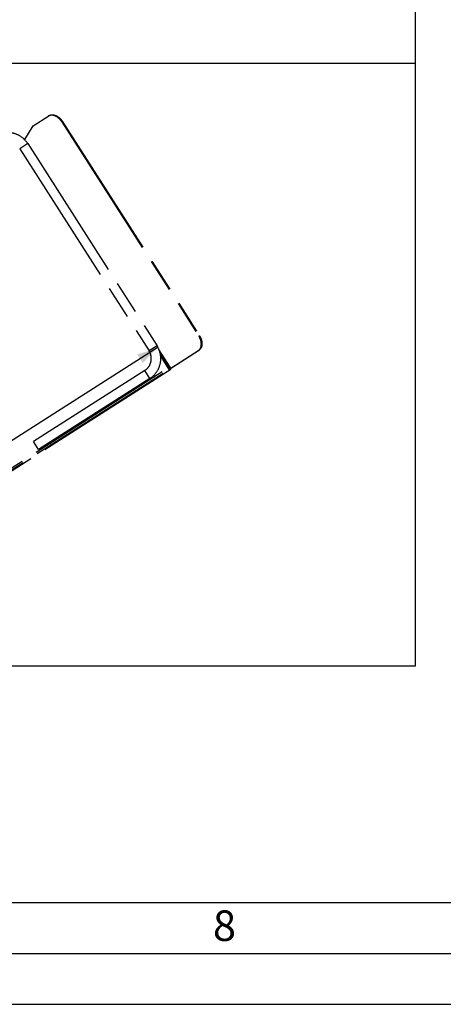
# Model space of a CAD drawing. Units: millimetres. Extents: x 0 to 29700, y 0 to 21000.
# Drawn here: x 17416 to 19497, y 0 to 4841 of the extents above; entities that cross this region are included whole.
import ezdxf

# ---------------------------------------------------------------- set-up
doc = ezdxf.new("R2010")
doc.units = ezdxf.units.MM
doc.header["$LTSCALE"] = 1633.5
doc.linetypes.add('PHANTOM', pattern=[0.8, 0.45, -0.05, 0.1, -0.05, 0.1, -0.05])
doc.layers.get('0').update_dxf_attribs({"linetype": 'CONTINUOUS'})
for name, color, linetype in [('DEFAULT_3', 7, 'PHANTOM'), ('FLAECHEN', 7, 'CONTINUOUS'), ('RUNDUNGEN', 7, 'CONTINUOUS'), ('ZEICHNUNGSBEMASSUNGEN', 7, 'CONTINUOUS')]:
    doc.layers.add(name, color=color, linetype=linetype)
doc.styles.get("Standard").update_dxf_attribs({"font": 'arial.ttf'})
doc.styles.add('TEXTSTYLE_2', font='arial.ttf')
doc.dimstyles.new('DIMSTYLE_4', dxfattribs={"dimtxt": 125, "dimasz": 100, "dimexe": 1.5, "dimexo": 0, "dimtad": 1, "dimdec": 3, "dimlfac": 0.6, "dimdsep": 46, "dimtxsty": 'Standard', "dimblk": '_FILLED', "dimblk1": '_FILLED', "dimblk2": '_FILLED', "dimcen": 0.09, "dimclrt": 5, "dimadec": 3, "dimazin": 2, "dimtp": 0.5, "dimtm": 0.5, "dimtfac": 1, "dimtdec": 3, "dimtofl": 0, "dimtmove": 0, "dimatfit": 3, "dimldrblk": '_FILLED', "dimfxl": 1, "dimtolj": 1, "dimarcsym": 0})
doc.dimstyles.new('DIMSTYLE_5', dxfattribs={"dimtxt": 125, "dimasz": 100, "dimexe": 1.5, "dimexo": 0, "dimtad": 1, "dimdec": 3, "dimlfac": 0.6, "dimdsep": 46, "dimtxsty": 'Standard', "dimblk": '_FILLED', "dimblk1": '_FILLED', "dimblk2": '_FILLED', "dimcen": 0.09, "dimclrt": 5, "dimadec": 3, "dimazin": 2, "dimtp": 1.2, "dimtm": 1.2, "dimtfac": 1, "dimtdec": 3, "dimtofl": 0, "dimtmove": 0, "dimatfit": 3, "dimldrblk": '_FILLED', "dimfxl": 1, "dimtolj": 1, "dimarcsym": 0})

# ---------------------------------------------------------------- blocks, each defined once
blk = doc.blocks.new('_FILLED')
at = {"color": 0, "linetype": 'ByBlock'}
blk.add_solid([(0, 0), (-1, 0.25), (-1, -0.25)], dxfattribs=at)
blk = doc.blocks.new('*D5')
at = {"layer": 'ZEICHNUNGSBEMASSUNGEN', "color": 2, "linetype": 'Continuous', "transparency": 16777216}
for p, q in [((16952.8, 4626.7), (16952.8, 4826.7)), ((16952.8, 4826.7), (16952.8, 4368.4)), ((16952.8, 3910), (16952.8, 4368.4)), ((16302.9, 4110), (17027.8, 4110)), ((16952.8, 4110), (16952.8, 3910))]:
    blk.add_line(p, q, dxfattribs=at)
at = {"layer": 'ZEICHNUNGSBEMASSUNGEN', "color": 2, "linetype": 'Continuous', "transparency": 16777216, "xscale": 100, "yscale": 100, "zscale": 100}
for p, rotation in [((16952.8, 4626.7), 270), ((16952.8, 4110), 90)]:
    blk.add_blockref('_FILLED', p, dxfattribs=dict(at, rotation=rotation))
at = {"layer": 'ZEICHNUNGSBEMASSUNGEN', "color": 5, "linetype": 'Continuous', "transparency": 16777216, "insert": (16796.6, 4368.4), "char_height": 125, "width": 291.357, "attachment_point": 2, "rotation": 90, "line_spacing_factor": 0.9}
blk.add_mtext('310', dxfattribs=at)
blk = doc.blocks.new('*D15')
at = {"layer": 'ZEICHNUNGSBEMASSUNGEN', "color": 2, "linetype": 'Continuous', "transparency": 16777216}
for p in [(18091.5, 3227.7), (16336, 2105.9)]:
    blk.add_line(p, (17213.8, 2666.8), dxfattribs=at)
at = {"layer": 'ZEICHNUNGSBEMASSUNGEN', "color": 2, "linetype": 'Continuous', "transparency": 16777216, "xscale": 100, "yscale": 100, "zscale": 100}
for p, rotation in [((18091.5, 3227.7), 32.5802209079), ((16336, 2105.9), 212.5802209079)]:
    blk.add_blockref('_FILLED', p, dxfattribs=dict(at, rotation=rotation))
at = {"layer": 'ZEICHNUNGSBEMASSUNGEN', "color": 5, "linetype": 'Continuous', "transparency": 16777216, "insert": (17129.6, 2798.4), "char_height": 125, "width": 388.476, "attachment_point": 2, "rotation": 32.5802, "line_spacing_factor": 0.9}
blk.add_mtext('1250', dxfattribs=at)

msp = doc.modelspace()

# ---------------------------------------------------------------- linework, layer by layer
at = {"color": 7, "linetype": 'Continuous'}
for p, q in [((19361.1986, 1665.0198), (19361.1986, 8795.0198)), ((16623.5319, 4626.6864), (19361.1986, 4626.6864)), ((11707.8652, 1665.0198), (19361.1986, 1665.0198)), ((250, 250), (29450, 250))]:
    msp.add_line(p, q, dxfattribs=at)
at = {"color": 2, "linetype": 'Continuous'}
for p, q in [((500, 500), (29200, 500)), ((0, 0), (29700, 0))]:
    msp.add_line(p, q, dxfattribs=at)
at = {"layer": 'DEFAULT_3', "color": 8, "linetype": 'PHANTOM'}
for p, q in [((17441.1383, 4251.6061), (17481.8751, 4319.1748)), ((17443.6134, 4247.7331), (17441.1383, 4251.6061)), ((18159.1116, 3128.0884), (18100.0961, 3220.4385)), ((18159.1116, 3128.0884), (18297.0435, 3216.7127)), ((18162.0908, 3129.9922), (18300.0227, 3218.6165)), ((18300.0227, 3218.6165), (18297.0435, 3216.7127)), ((18159.1116, 3128.0884), (18162.0908, 3129.9922))]:
    msp.add_line(p, q, dxfattribs=at)
for points, knots in [([(18297.0435, 3216.7127), (18300.8866, 3220.1835), (18307.0823, 3229.8724), (18309.5936, 3247.6174), (18306.1498, 3266.9034), (18300.2716, 3279.2547), (18296.5202, 3285.1251)], [0, 0, 0, 0, 0.211261226, 0.449168279, 0.715788598, 1, 1, 1, 1]), ([(18299.4994, 3287.0289), (18303.2508, 3281.1585), (18309.1289, 3268.8072), (18312.5727, 3249.5213), (18310.0615, 3231.7762), (18303.8658, 3222.0874), (18300.0227, 3218.6165)], [0, 0, 0, 0, 0.284211402, 0.550831722, 0.788738774, 1, 1, 1, 1])]:
    msp.add_open_spline(points, degree=3, knots=knots, dxfattribs=at)
at = {"layer": 'FLAECHEN', "color": 9, "linetype": 'PHANTOM'}
for p, q in [((17455.556, 4232.1398), (17416.2329, 4207.0108)), ((18090.9623, 3237.8266), (18051.6392, 3212.6975)), ((18055.4772, 3076.6961), (18030.3481, 3116.0193))]:
    msp.add_line(p, q, dxfattribs=at)
at = {"layer": 'FLAECHEN', "color": 8, "linetype": 'PHANTOM'}
for p, q in [((17455.556, 4232.1398), (18090.9623, 3237.8266)), ((17416.2329, 4207.0108), (18051.6392, 3212.6975)), ((18030.3481, 3116.0193), (17484.0376, 2766.9048)), ((18055.4772, 3076.6961), (17509.1667, 2727.5817)), ((17509.1667, 2727.5817), (17484.0376, 2766.9048))]:
    msp.add_line(p, q, dxfattribs=at)
for centre, radius, start, end in [((17357.2482, 4169.3172), 116.6667, 32.5802265, 122.5802153), ((17992.6545, 3175.004), 70, 302.5802209, 32.5802209), ((17992.6545, 3175.004), 116.6667, 302.5802265, 32.5802153)]:
    msp.add_arc(centre, radius, start, end, dxfattribs=at)
at = {"layer": 'RUNDUNGEN', "color": 8, "linetype": 'PHANTOM'}
for p, q in [((17481.8751, 4319.1748), (17559.3337, 4368.6739)), ((17622.5229, 4339.8274), (18296.5202, 3285.1251)), ((17625.502, 4341.7312), (18299.4994, 3287.0289)), ((18151.8155, 3133.3154), (18104.9195, 3206.7003)), ((16400.8063, 2004.4602), (18156.3028, 3126.2934)), ((18158.9952, 3122.0802), (16403.4987, 2000.247)), ((18158.9952, 3122.0802), (18156.3028, 3126.2934))]:
    msp.add_line(p, q, dxfattribs=at)
at = {"layer": 'RUNDUNGEN', "color": 9, "linetype": 'PHANTOM'}
for p, q in [((17625.502, 4341.7312), (17622.5229, 4339.8274)), ((18299.4994, 3287.0289), (18296.5202, 3285.1251)), ((18108.876, 3185.0335), (18149.2808, 3121.8061)), ((16396.3189, 2011.4822), (18151.8155, 3133.3154)), ((18109.8413, 3090.6689), (18107.1489, 3094.8821))]:
    msp.add_line(p, q, dxfattribs=at)
at = {"layer": 'RUNDUNGEN', "color": 8, "linetype": 'PHANTOM'}
for centre, radius, start, end in [((17572.1271, 4342.0796), 29.2984, 115.6913585, 122.5709435), ((18144.7935, 3128.8281), 8.3333, 302.5802209, 32.5802209)]:
    msp.add_arc(centre, radius, start, end, dxfattribs=at)
for points, knots in [([(17559.3337, 4368.6739), (17561.6157, 4370.1323), (17566.7101, 4372.4542), (17578.3387, 4374.292), (17594.4217, 4370.7548), (17611.9383, 4359.286), (17621.4557, 4348.063), (17625.502, 4341.7312)], [0, 0, 0, 0, 0.103593315, 0.210948591, 0.445696845, 0.712570009, 1, 1, 1, 1]), ([(17622.5229, 4339.8274), (17618.6895, 4345.826), (17609.7375, 4356.5473), (17593.2668, 4367.8438), (17575.6964, 4372.7771), (17564.1617, 4370.7604), (17559.4255, 4368.4816)], [0, 0, 0, 0, 0.285292446, 0.552180253, 0.789367889, 1, 1, 1, 1])]:
    msp.add_open_spline(points, degree=3, knots=knots, dxfattribs=at)

# ---------------------------------------------------------------- texts
at = {"color": 5, "linetype": 'Continuous', "insert": (18365.4074, 461.5739), "char_height": 150, "width": 116.542751, "attachment_point": 1, "line_spacing_factor": 0.9, "style": 'TEXTSTYLE_2'}
msp.add_mtext('\\Q0.000019;8', dxfattribs=at)

# ---------------------------------------------------------------- dimensions: what is measured, and where the dimension line sits
at = {"layer": 'ZEICHNUNGSBEMASSUNGEN', "color": 2, "linetype": 'Continuous'}
for base, p1, p2, angle, dimstyle, picture, middle in [((16952.8099, 4110.0198), (19361.1986, 4626.6864), (16302.8652, 4110.0198), 270, 'DIMSTYLE_4', '*D5', (16952.8099, 4368.1471)), ((18091.5042, 3227.6933), (16396.3189, 2011.4822), (18151.8155, 3133.3154), 32.5802209, 'DIMSTYLE_5', '*D15', (17218.1945, 2669.6132))]:
    dim = msp.add_linear_dim(base=base, p1=p1, p2=p2, angle=angle, dimstyle=dimstyle, dxfattribs=at)
    dim.commit()
    dim.dimension.update_dxf_attribs({"geometry": picture, "text_midpoint": middle, "dimtype": 160})

doc.saveas('drawing.dxf')
